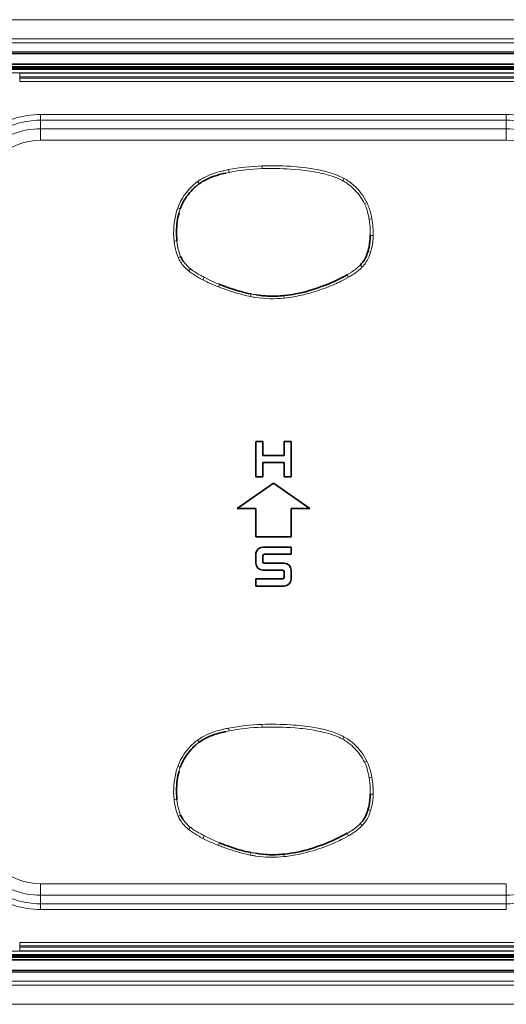
# Model space of a CAD drawing. Units: millimetres. Extents: x 16600 to 18978, y -5046 to -3228.
# Drawn here: x 17363 to 17397, y -4230 to -4160 of the extents above; entities that cross this region are included whole.
import ezdxf

# ---------------------------------------------------------------- set-up
doc = ezdxf.new("R2010")
doc.units = ezdxf.units.MM
doc.header["$LTSCALE"] = 1.5

msp = doc.modelspace()

# ---------------------------------------------------------------- linework, layer by layer
at = {"color": 7, "lineweight": 13}
for p, q in [((17314.808, -4160.101), (17446.223, -4160.101)), ((17314.808, -4160.101), (17446.223, -4160.101)), ((17314.808, -4161.459), (17446.223, -4161.459)), ((17315.098, -4161.748), (17445.934, -4161.748)), ((17315.891, -4162.383), (17445.141, -4162.383)), ((17443.016, -4163.427), (17318.016, -4163.427)), ((17443.016, -4163.497), (17318.016, -4163.497)), ((17443.015, -4163.577), (17318.016, -4163.577)), ((17318.016, -4163.622), (17443.015, -4163.622)), ((17319.164, -4163.872), (17441.867, -4163.872)), ((17362.515, -4163.902), (17398.516, -4163.902)), ((17362.515, -4164.151), (17362.515, -4163.902)), ((17362.515, -4164.242), (17362.515, -4164.151)), ((17362.515, -4164.151), (17398.516, -4164.151)), ((17362.515, -4164.242), (17398.516, -4164.242)), ((17362.515, -4164.491), (17362.515, -4164.242)), ((17362.515, -4164.491), (17398.516, -4164.491)), ((17363.997, -4166.82), (17397.034, -4166.82)), ((17363.997, -4166.82), (17363.997, -4167.23)), ((17397.034, -4166.82), (17397.034, -4167.23)), ((17363.997, -4167.23), (17397.034, -4167.23)), ((17363.997, -4167.23), (17363.997, -4167.832)), ((17397.034, -4167.23), (17397.034, -4167.832)), ((17363.997, -4167.832), (17397.034, -4167.832)), ((17363.997, -4167.832), (17363.997, -4168.651)), ((17397.034, -4167.832), (17397.034, -4168.651)), ((17363.997, -4168.651), (17397.034, -4168.651)), ((17377.375, -4170.924), (17377.127, -4170.975)), ((17377.338, -4170.733), (17377.375, -4170.924)), ((17379.707, -4170.661), (17379.7, -4170.47)), ((17375.137, -4171.573), (17375.251, -4171.729)), ((17385.538, -4171.352), (17385.444, -4171.522)), ((17387.15, -4173.067), (17386.978, -4173.149)), ((17373.724, -4173.445), (17373.906, -4173.508)), ((17387.495, -4174.209), (17387.305, -4174.242)), ((17373.475, -4175.803), (17373.666, -4175.787)), ((17387.573, -4175.403), (17387.38, -4175.402)), ((17387.403, -4176.585), (17387.218, -4176.529)), ((17373.758, -4176.968), (17373.935, -4176.892)), ((17374.501, -4177.906), (17374.623, -4177.756)), ((17386.815, -4177.629), (17386.676, -4177.496)), ((17375.523, -4178.535), (17375.612, -4178.363)), ((17385.847, -4178.352), (17385.752, -4178.183)), ((17376.609, -4179.044), (17376.679, -4178.864)), ((17378.894, -4179.736), (17378.929, -4179.549)), ((17381.283, -4179.854), (17381.263, -4179.665)), ((17379.707, -4210.261), (17379.7, -4210.07)), ((17377.375, -4210.524), (17377.127, -4210.575)), ((17377.338, -4210.333), (17377.375, -4210.524)), ((17375.137, -4211.173), (17375.251, -4211.33)), ((17385.538, -4210.952), (17385.444, -4211.122)), ((17387.15, -4212.667), (17386.978, -4212.749)), ((17373.724, -4213.045), (17373.906, -4213.108)), ((17387.495, -4213.81), (17387.305, -4213.842)), ((17387.573, -4215.003), (17387.38, -4215.002)), ((17373.475, -4215.403), (17373.666, -4215.387)), ((17373.758, -4216.568), (17373.935, -4216.492)), ((17387.403, -4216.185), (17387.218, -4216.129)), ((17386.815, -4217.229), (17386.676, -4217.096)), ((17374.501, -4217.506), (17374.623, -4217.356)), ((17385.847, -4217.952), (17385.752, -4217.783)), ((17375.523, -4218.135), (17375.612, -4217.963)), ((17376.609, -4218.644), (17376.679, -4218.464)), ((17378.894, -4219.336), (17378.929, -4219.149)), ((17381.283, -4219.454), (17381.263, -4219.265)), ((17363.997, -4222.179), (17363.997, -4221.36)), ((17397.034, -4221.36), (17363.997, -4221.36)), ((17397.034, -4222.179), (17397.034, -4221.36)), ((17363.997, -4222.782), (17363.997, -4222.179)), ((17397.034, -4222.179), (17363.997, -4222.179)), ((17397.034, -4222.782), (17363.997, -4222.782)), ((17363.997, -4223.192), (17363.997, -4222.782)), ((17397.034, -4222.782), (17397.034, -4222.179)), ((17397.034, -4223.192), (17397.034, -4222.782)), ((17397.034, -4223.192), (17363.997, -4223.192)), ((17398.516, -4225.521), (17362.515, -4225.521)), ((17362.515, -4225.521), (17362.515, -4225.77)), ((17441.867, -4226.139), (17319.164, -4226.139)), ((17362.515, -4225.77), (17362.515, -4225.861)), ((17398.516, -4225.77), (17362.515, -4225.77)), ((17362.515, -4225.861), (17362.515, -4226.11)), ((17398.516, -4225.861), (17362.515, -4225.861)), ((17398.516, -4226.11), (17362.515, -4226.11)), ((17443.015, -4226.389), (17318.016, -4226.389)), ((17443.015, -4226.435), (17318.016, -4226.435)), ((17318.016, -4226.514), (17443.016, -4226.514)), ((17318.016, -4226.585), (17443.016, -4226.585)), ((17445.141, -4227.629), (17315.891, -4227.629)), ((17445.934, -4228.263), (17315.098, -4228.263)), ((17446.223, -4228.553), (17314.808, -4228.553)), ((17314.808, -4229.911), (17446.223, -4229.911)), ((17446.223, -4229.911), (17314.808, -4229.911))]:
    msp.add_line(p, q, dxfattribs=at)
at = {"color": 7, "lineweight": 35}
for p, q in [((17442.516, -4162.506), (17318.516, -4162.506)), ((17442.516, -4163.256), (17318.516, -4163.256)), ((17443.015, -4163.577), (17318.016, -4163.577)), ((17379.766, -4190.006), (17379.266, -4190.006)), ((17379.266, -4190.006), (17379.266, -4192.506)), ((17379.766, -4190.006), (17379.766, -4191.006)), ((17381.266, -4191.006), (17381.266, -4190.006)), ((17381.766, -4190.006), (17381.266, -4190.006)), ((17381.766, -4192.506), (17381.766, -4190.006)), ((17381.266, -4191.006), (17379.766, -4191.006)), ((17381.266, -4191.506), (17379.766, -4191.506)), ((17379.766, -4191.506), (17379.766, -4192.506)), ((17381.266, -4192.506), (17381.266, -4191.506)), ((17379.266, -4192.506), (17379.766, -4192.506)), ((17381.266, -4192.506), (17381.766, -4192.506)), ((17377.938, -4194.756), (17380.516, -4192.951)), ((17380.516, -4192.951), (17383.094, -4194.756)), ((17379.266, -4194.756), (17377.938, -4194.756)), ((17379.266, -4196.756), (17379.266, -4194.756)), ((17383.094, -4194.756), (17381.766, -4194.756)), ((17381.766, -4194.756), (17381.766, -4196.756)), ((17381.766, -4196.756), (17379.266, -4196.756)), ((17379.766, -4197.506), (17381.766, -4197.506)), ((17381.766, -4198.006), (17381.766, -4197.506)), ((17379.266, -4198.631), (17379.266, -4198.006)), ((17379.766, -4198.531), (17379.766, -4198.106)), ((17379.866, -4198.006), (17381.766, -4198.006)), ((17381.266, -4198.631), (17379.866, -4198.631)), ((17379.266, -4199.756), (17381.166, -4199.756)), ((17379.266, -4199.756), (17379.266, -4200.256)), ((17381.166, -4199.131), (17379.766, -4199.131)), ((17381.266, -4199.656), (17381.266, -4199.231)), ((17381.766, -4199.756), (17381.766, -4199.131)), ((17379.266, -4200.256), (17381.266, -4200.256)), ((17443.015, -4226.435), (17318.016, -4226.435)), ((17318.516, -4226.756), (17442.516, -4226.756)), ((17318.516, -4227.506), (17442.516, -4227.506))]:
    msp.add_line(p, q, dxfattribs=at)
at = {"color": 7, "lineweight": 13}
for points in [[(17375.138, -4171.574), (17375.239, -4171.505), (17375.342, -4171.439), (17375.447, -4171.376), (17375.528, -4171.331), (17375.609, -4171.288), (17375.774, -4171.207), (17375.943, -4171.132), (17376.114, -4171.063), (17376.216, -4171.026), (17376.318, -4170.99), (17376.426, -4170.955), (17376.534, -4170.922), (17376.747, -4170.863), (17376.962, -4170.811), (17376.99, -4170.805)], [(17384, -4171.006), (17383.855, -4170.973), (17383.709, -4170.942), (17383.553, -4170.911), (17383.396, -4170.883), (17383.093, -4170.833), (17382.929, -4170.809), (17382.764, -4170.787), (17382.584, -4170.765), (17382.404, -4170.746), (17382.056, -4170.713), (17381.71, -4170.688)], [(17381.722, -4170.497), (17381.942, -4170.512), (17382.162, -4170.53), (17382.37, -4170.549), (17382.578, -4170.57), (17382.862, -4170.604), (17383.146, -4170.644), (17383.428, -4170.69), (17383.662, -4170.734), (17383.896, -4170.783), (17384.129, -4170.838), (17384.371, -4170.901), (17384.492, -4170.936), (17384.612, -4170.973), (17384.77, -4171.025), (17384.928, -4171.082), (17385.083, -4171.144), (17385.236, -4171.21), (17385.387, -4171.282), (17385.534, -4171.359)], [(17385.444, -4171.522), (17385.363, -4171.479), (17385.28, -4171.438), (17385.194, -4171.397), (17385.106, -4171.359), (17384.928, -4171.287), (17384.75, -4171.221), (17384.587, -4171.167), (17384.422, -4171.117), (17384.254, -4171.07), (17384.127, -4171.037), (17384, -4171.006)], [(17386.975, -4173.15), (17386.91, -4173.02), (17386.838, -4172.892), (17386.76, -4172.767), (17386.677, -4172.646), (17386.587, -4172.527), (17386.494, -4172.412), (17386.394, -4172.297), (17386.289, -4172.185), (17386.181, -4172.076), (17386.071, -4171.973)], [(17387.383, -4175.402), (17387.381, -4175.166), (17387.377, -4174.994), (17387.369, -4174.82), (17387.354, -4174.626), (17387.334, -4174.433), (17387.305, -4174.242)], [(17375.612, -4178.363), (17375.901, -4178.511), (17376.05, -4178.585), (17376.256, -4178.684), (17376.46, -4178.774), (17376.679, -4178.864)], [(17385.849, -4178.356), (17385.678, -4178.454), (17385.505, -4178.547), (17385.33, -4178.637), (17385.199, -4178.701), (17385.068, -4178.763), (17384.931, -4178.825), (17384.794, -4178.886), (17384.521, -4178.999), (17384.246, -4179.106), (17383.968, -4179.206)], [(17378.894, -4179.734), (17378.761, -4179.706), (17378.628, -4179.677), (17378.364, -4179.613), (17378.101, -4179.543), (17377.905, -4179.487), (17377.711, -4179.427), (17377.517, -4179.365), (17377.323, -4179.301), (17377.131, -4179.235), (17376.939, -4179.167)], [(17383.968, -4179.206), (17383.801, -4179.264), (17383.632, -4179.32), (17383.471, -4179.371), (17383.31, -4179.42), (17383.088, -4179.484), (17382.866, -4179.544), (17382.642, -4179.6), (17382.372, -4179.661), (17382.101, -4179.716), (17381.829, -4179.763), (17381.555, -4179.803), (17381.418, -4179.821), (17381.281, -4179.836)], [(17381.722, -4210.097), (17381.942, -4210.112), (17382.162, -4210.13), (17382.37, -4210.149), (17382.578, -4210.17), (17382.862, -4210.204), (17383.146, -4210.244), (17383.428, -4210.29), (17383.662, -4210.334), (17383.896, -4210.383), (17384.129, -4210.438), (17384.371, -4210.501), (17384.492, -4210.536), (17384.612, -4210.573), (17384.77, -4210.625), (17384.928, -4210.682), (17385.083, -4210.744), (17385.236, -4210.81), (17385.387, -4210.882), (17385.534, -4210.959)], [(17375.138, -4211.174), (17375.239, -4211.105), (17375.342, -4211.039), (17375.447, -4210.976), (17375.528, -4210.931), (17375.609, -4210.888), (17375.774, -4210.807), (17375.943, -4210.732), (17376.114, -4210.663), (17376.216, -4210.626), (17376.318, -4210.59), (17376.426, -4210.555), (17376.534, -4210.522), (17376.747, -4210.463), (17376.962, -4210.411), (17376.99, -4210.405)], [(17384, -4210.606), (17383.855, -4210.573), (17383.709, -4210.542), (17383.553, -4210.511), (17383.396, -4210.483), (17383.093, -4210.433), (17382.929, -4210.409), (17382.764, -4210.387), (17382.584, -4210.365), (17382.404, -4210.346), (17382.056, -4210.313), (17381.71, -4210.288)], [(17385.444, -4211.122), (17385.363, -4211.079), (17385.28, -4211.038), (17385.194, -4210.997), (17385.106, -4210.958), (17384.928, -4210.887), (17384.75, -4210.822), (17384.587, -4210.767), (17384.422, -4210.717), (17384.254, -4210.67), (17384.127, -4210.637), (17384, -4210.606)], [(17386.975, -4212.75), (17386.91, -4212.62), (17386.838, -4212.492), (17386.76, -4212.367), (17386.677, -4212.246), (17386.587, -4212.127), (17386.494, -4212.012), (17386.394, -4211.897), (17386.289, -4211.785), (17386.181, -4211.676), (17386.071, -4211.573)], [(17387.383, -4215.002), (17387.381, -4214.766), (17387.377, -4214.594), (17387.369, -4214.42), (17387.354, -4214.226), (17387.334, -4214.033), (17387.305, -4213.842)], [(17375.612, -4217.963), (17375.901, -4218.111), (17376.05, -4218.185), (17376.256, -4218.284), (17376.46, -4218.374), (17376.679, -4218.464)], [(17385.849, -4217.956), (17385.678, -4218.054), (17385.505, -4218.147), (17385.33, -4218.237), (17385.199, -4218.301), (17385.068, -4218.363), (17384.931, -4218.425), (17384.794, -4218.486), (17384.521, -4218.599), (17384.246, -4218.706), (17383.968, -4218.806)], [(17378.894, -4219.333), (17378.761, -4219.306), (17378.628, -4219.277), (17378.364, -4219.213), (17378.101, -4219.143), (17377.905, -4219.087), (17377.711, -4219.027), (17377.517, -4218.965), (17377.323, -4218.901), (17377.131, -4218.835), (17376.939, -4218.767)], [(17383.968, -4218.806), (17383.801, -4218.864), (17383.632, -4218.92), (17383.471, -4218.971), (17383.31, -4219.02), (17383.088, -4219.084), (17382.866, -4219.144), (17382.642, -4219.2), (17382.372, -4219.261), (17382.101, -4219.316), (17381.829, -4219.363), (17381.555, -4219.403), (17381.418, -4219.421), (17381.281, -4219.436)]]:
    msp.add_lwpolyline(points, dxfattribs=at)
at = {"color": 7, "lineweight": 35}
for points in [[(17377.127, -4170.975), (17376.989, -4171.005), (17376.852, -4171.038), (17376.672, -4171.085), (17376.494, -4171.136), (17376.318, -4171.193), (17376.167, -4171.247), (17376.015, -4171.308), (17375.864, -4171.374), (17375.719, -4171.445), (17375.58, -4171.519), (17375.467, -4171.585), (17375.357, -4171.656), (17375.251, -4171.729)], [(17375.046, -4171.889), (17374.98, -4171.945), (17374.916, -4172.003), (17374.854, -4172.062), (17374.792, -4172.123), (17374.674, -4172.248), (17374.561, -4172.376), (17374.455, -4172.508), (17374.356, -4172.641), (17374.266, -4172.772), (17374.182, -4172.907), (17374.106, -4173.044), (17374.036, -4173.185), (17373.974, -4173.328), (17373.939, -4173.418), (17373.906, -4173.508)], [(17373.817, -4173.797), (17373.777, -4173.955), (17373.742, -4174.112), (17373.713, -4174.269), (17373.689, -4174.428), (17373.671, -4174.588), (17373.663, -4174.688), (17373.656, -4174.788), (17373.649, -4174.99), (17373.646, -4175.192), (17373.646, -4175.39), (17373.652, -4175.587), (17373.658, -4175.687), (17373.665, -4175.787)], [(17386.848, -4177.296), (17386.91, -4177.211), (17386.966, -4177.123), (17387.018, -4177.033), (17387.064, -4176.941), (17387.092, -4176.879), (17387.118, -4176.816), (17387.166, -4176.688), (17387.193, -4176.609), (17387.219, -4176.529)], [(17381.263, -4179.663), (17381.504, -4179.635), (17381.744, -4179.601), (17381.984, -4179.563), (17382.222, -4179.519), (17382.459, -4179.469), (17382.694, -4179.413), (17382.926, -4179.349), (17383.156, -4179.28), (17383.308, -4179.23), (17383.608, -4179.127), (17383.907, -4179.023), (17384.055, -4178.971), (17384.277, -4178.889), (17384.497, -4178.802), (17384.642, -4178.741), (17384.786, -4178.677), (17384.974, -4178.588), (17385.161, -4178.495), (17385.347, -4178.4), (17385.619, -4178.256), (17385.752, -4178.183)], [(17377.026, -4178.994), (17377.408, -4179.127), (17377.657, -4179.212), (17377.93, -4179.301), (17378.082, -4179.347), (17378.215, -4179.384), (17378.347, -4179.42), (17378.539, -4179.467), (17378.733, -4179.51), (17378.929, -4179.548)], [(17379.261, -4179.605), (17379.499, -4179.64), (17379.738, -4179.668), (17379.978, -4179.689), (17380.098, -4179.697), (17380.218, -4179.702), (17380.339, -4179.706), (17380.459, -4179.707), (17380.638, -4179.705), (17380.817, -4179.698), (17380.996, -4179.687), (17381.13, -4179.676), (17381.263, -4179.663)], [(17377.127, -4210.575), (17376.989, -4210.605), (17376.852, -4210.638), (17376.672, -4210.685), (17376.494, -4210.736), (17376.318, -4210.793), (17376.167, -4210.847), (17376.015, -4210.908), (17375.864, -4210.974), (17375.719, -4211.044), (17375.58, -4211.119), (17375.467, -4211.185), (17375.357, -4211.256), (17375.251, -4211.33)], [(17375.046, -4211.489), (17374.98, -4211.545), (17374.916, -4211.603), (17374.854, -4211.662), (17374.792, -4211.723), (17374.674, -4211.848), (17374.561, -4211.976), (17374.455, -4212.108), (17374.356, -4212.241), (17374.266, -4212.372), (17374.182, -4212.507), (17374.106, -4212.644), (17374.036, -4212.785), (17373.974, -4212.928), (17373.939, -4213.018), (17373.906, -4213.108)], [(17373.817, -4213.397), (17373.777, -4213.555), (17373.742, -4213.712), (17373.713, -4213.869), (17373.689, -4214.028), (17373.671, -4214.188), (17373.663, -4214.288), (17373.656, -4214.388), (17373.649, -4214.59), (17373.646, -4214.792), (17373.646, -4214.99), (17373.652, -4215.187), (17373.658, -4215.287), (17373.665, -4215.387)], [(17386.848, -4216.896), (17386.91, -4216.811), (17386.966, -4216.723), (17387.018, -4216.633), (17387.064, -4216.541), (17387.092, -4216.479), (17387.118, -4216.416), (17387.166, -4216.288), (17387.193, -4216.209), (17387.219, -4216.129)], [(17381.263, -4219.263), (17381.504, -4219.235), (17381.744, -4219.202), (17381.984, -4219.163), (17382.222, -4219.119), (17382.459, -4219.069), (17382.694, -4219.013), (17382.926, -4218.949), (17383.156, -4218.88), (17383.308, -4218.83), (17383.608, -4218.728), (17383.907, -4218.623), (17384.055, -4218.571), (17384.277, -4218.489), (17384.497, -4218.402), (17384.642, -4218.341), (17384.786, -4218.277), (17384.974, -4218.188), (17385.161, -4218.095), (17385.347, -4218), (17385.619, -4217.856), (17385.752, -4217.783)], [(17377.026, -4218.594), (17377.408, -4218.727), (17377.657, -4218.812), (17377.93, -4218.901), (17378.082, -4218.947), (17378.215, -4218.984), (17378.347, -4219.02), (17378.539, -4219.067), (17378.733, -4219.11), (17378.929, -4219.148)], [(17379.261, -4219.205), (17379.499, -4219.24), (17379.738, -4219.268), (17379.978, -4219.289), (17380.098, -4219.297), (17380.218, -4219.302), (17380.339, -4219.306), (17380.459, -4219.307), (17380.638, -4219.305), (17380.817, -4219.298), (17380.996, -4219.287), (17381.13, -4219.276), (17381.263, -4219.263)]]:
    msp.add_lwpolyline(points, dxfattribs=at)
at = {"color": 7, "lineweight": 13}
for centre, radius, start, end in [((17363.997, -4173.131), 6.311, 90, 124.24188), ((17397.034, -4173.131), 6.311, 55.75813, 90), ((17363.997, -4173.131), 5.901, 90, 131.65138), ((17397.034, -4173.131), 5.901, 48.34862, 90), ((17363.997, -4173.131), 5.299, 90, 131.65138), ((17397.034, -4173.131), 5.299, 48.34862, 90), ((17363.997, -4173.131), 4.479, 90.00001, 131.65138), ((17397.034, -4173.131), 4.479, 48.34863, 90), ((17379.884, -4183.77), 13.284, 101.05115, 102.58632), ((17380.21, -4185.738), 15.278, 91.91205, 100.83444), ((17380.267, -4186.07), 15.419, 92.08317, 100.81199), ((17380.405, -4190.814), 20.359, 86.29175, 91.98496), ((17380.415, -4193.197), 22.547, 86.70614, 91.79998), ((17377.555, -4174.855), 4.078, 131.34103, 159.78963), ((17377.138, -4174.391), 3.454, 125.37505, 131.23971), ((17377.321, -4174.603), 3.542, 125.77078, 129.9744), ((17383.83, -4174.428), 3.325, 47.61865, 60.95681), ((17383.859, -4174.446), 3.511, 47.7608, 61.51712), ((17383.426, -4174.898), 4.137, 26.18204, 47.52463), ((17383.423, -4174.795), 3.916, 12.81761, 24.84028), ((17383.668, -4174.776), 3.866, 13.56183, 26.13729), ((17378.971, -4175.202), 5.534, 165.1647, 186.24268), ((17377.354, -4174.772), 3.861, 159.91396, 165.18483), ((17378.053, -4174.941), 4.388, 160.93859, 164.88598), ((17382.334, -4175.089), 5.043, 9.67328, 13.33293), ((17381.111, -4175.385), 6.494, 10.43398, 13.4985), ((17381.953, -4175.254), 5.642, 358.47929, 10.66937), ((17378.755, -4175.217), 5.318, 186.33461, 190.16675), ((17377.383, -4175.465), 3.731, 184.95254, 189.68511), ((17382.919, -4175.269), 4.676, 347.97671, 358.35602), ((17377.019, -4175.586), 3.543, 189.24452, 202.96808), ((17377.33, -4175.488), 3.675, 189.4713, 202.46689), ((17384.929, -4175.897), 2.569, 325.36842, 344.43908), ((17383.087, -4175.309), 4.502, 343.5197, 348.0221), ((17375.843, -4176.052), 2.278, 203.7141, 212.77347), ((17376.172, -4175.789), 2.699, 213.70176, 231.70164), ((17376.206, -4175.741), 2.561, 214.43576, 231.85621), ((17384.899, -4175.817), 2.639, 316.58988, 324.30888), ((17376.969, -4174.853), 3.928, 231.03731, 236.24677), ((17376.86, -4175.018), 3.536, 230.74799, 237.04382), ((17379.191, -4171.527), 7.928, 236.25207, 242.37134), ((17379.227, -4171.086), 8.125, 238.12701, 243.58352), ((17382.636, -4172.568), 6.422, 299.0276, 301.19673), ((17384.146, -4175.031), 3.532, 300.9512, 315.74843), ((17384.28, -4175.185), 3.524, 302.0934, 316.05188), ((17380.363, -4169.25), 10.489, 242.46863, 249.02751), ((17381.696, -4171.238), 8.242, 300.26146, 302.73015), ((17381.474, -4166.484), 13.47, 248.82594, 250.32737), ((17380.563, -4171.28), 8.616, 258.83344, 261.20495), ((17381.018, -4168.386), 11.356, 259.39692, 261.09545), ((17380.415, -4171.918), 7.965, 261.55908, 276.24524), ((17380.21, -4225.338), 15.278, 91.91205, 100.83444), ((17380.405, -4230.414), 20.359, 86.29175, 91.98496), ((17379.884, -4223.37), 13.284, 101.05115, 102.58632), ((17380.267, -4225.67), 15.419, 92.08317, 100.81199), ((17380.415, -4232.797), 22.547, 86.70614, 91.79998), ((17377.555, -4214.455), 4.078, 131.34103, 159.78963), ((17377.138, -4213.991), 3.454, 125.37505, 131.23971), ((17377.321, -4214.203), 3.542, 125.77078, 129.9744), ((17383.83, -4214.028), 3.325, 47.61865, 60.95681), ((17383.859, -4214.046), 3.511, 47.7608, 61.51712), ((17383.426, -4214.498), 4.137, 26.18204, 47.52463), ((17383.423, -4214.395), 3.916, 12.81761, 24.84028), ((17383.668, -4214.376), 3.866, 13.56183, 26.13729), ((17378.971, -4214.802), 5.534, 165.1647, 186.24268), ((17377.354, -4214.372), 3.861, 159.91396, 165.18483), ((17378.053, -4214.541), 4.388, 160.93859, 164.88598), ((17382.334, -4214.689), 5.043, 9.67328, 13.33293), ((17381.111, -4214.985), 6.494, 10.43398, 13.4985), ((17381.953, -4214.854), 5.642, 358.47929, 10.66937), ((17382.919, -4214.869), 4.676, 347.97671, 358.35602), ((17378.755, -4214.817), 5.318, 186.33461, 190.16675), ((17377.019, -4215.186), 3.543, 189.24452, 202.96808), ((17377.383, -4215.065), 3.731, 184.95254, 189.68511), ((17377.33, -4215.088), 3.675, 189.4713, 202.46689), ((17384.929, -4215.497), 2.569, 325.36842, 344.43908), ((17383.087, -4214.909), 4.502, 343.5197, 348.0221), ((17375.843, -4215.652), 2.278, 203.7141, 212.77347), ((17376.172, -4215.389), 2.699, 213.70176, 231.70164), ((17376.206, -4215.341), 2.561, 214.43576, 231.85621), ((17384.146, -4214.631), 3.532, 300.9512, 315.74843), ((17384.899, -4215.417), 2.639, 316.58988, 324.30888), ((17376.969, -4214.453), 3.928, 231.03731, 236.24677), ((17376.86, -4214.618), 3.536, 230.74799, 237.04382), ((17379.191, -4211.127), 7.928, 236.25207, 242.37134), ((17379.227, -4210.686), 8.125, 238.12701, 243.58352), ((17382.636, -4212.168), 6.422, 299.0276, 301.19673), ((17381.696, -4210.838), 8.242, 300.26146, 302.73015), ((17384.28, -4214.785), 3.524, 302.0934, 316.05188), ((17380.363, -4208.85), 10.489, 242.46863, 249.02751), ((17381.474, -4206.084), 13.47, 248.82594, 250.32737), ((17381.018, -4207.986), 11.356, 259.39692, 261.09545), ((17380.563, -4210.88), 8.616, 258.83344, 261.20495), ((17380.415, -4211.518), 7.965, 261.55908, 276.24524), ((17363.997, -4216.881), 4.479, 228.34864, 270), ((17363.997, -4216.881), 5.901, 228.34862, 270), ((17363.997, -4216.881), 5.299, 228.34862, 270), ((17397.034, -4216.881), 5.299, 270, 311.65138), ((17397.034, -4216.881), 5.901, 270, 311.65138), ((17363.997, -4216.881), 6.311, 235.75812, 270)]:
    msp.add_arc(centre, radius, start, end, dxfattribs=at)
at = {"color": 7, "lineweight": 35}
for centre, radius, start, end in [((17383.696, -4175.449), 3.686, 347.85651, 0.7342), ((17383.165, -4175.292), 4.238, 343.02598, 347.29045), ((17375.738, -4176.117), 1.963, 203.23926, 213.1046), ((17384.96, -4175.843), 2.382, 316.06346, 322.40276), ((17380.914, -4168.041), 11.622, 248.62925, 250.45665), ((17379.766, -4198.006), 0.5, 90, 180.00001), ((17379.866, -4198.106), 0.1, 90, 180.00001), ((17379.766, -4198.631), 0.5, 180.00001, 270), ((17379.866, -4198.531), 0.1, 180.00001, 270), ((17381.266, -4199.131), 0.5, 0, 90), ((17381.166, -4199.231), 0.1, 0, 90), ((17381.166, -4199.656), 0.1, 270, 0), ((17381.266, -4199.756), 0.5, 270, 0), ((17383.696, -4215.049), 3.686, 347.85651, 0.7342), ((17383.165, -4214.892), 4.238, 343.02598, 347.29045), ((17375.738, -4215.717), 1.963, 203.23926, 213.1046), ((17384.96, -4215.443), 2.382, 316.06346, 322.40276), ((17380.914, -4207.641), 11.622, 248.62925, 250.45665)]:
    msp.add_arc(centre, radius, start, end, dxfattribs=at)

doc.saveas('drawing.dxf')
